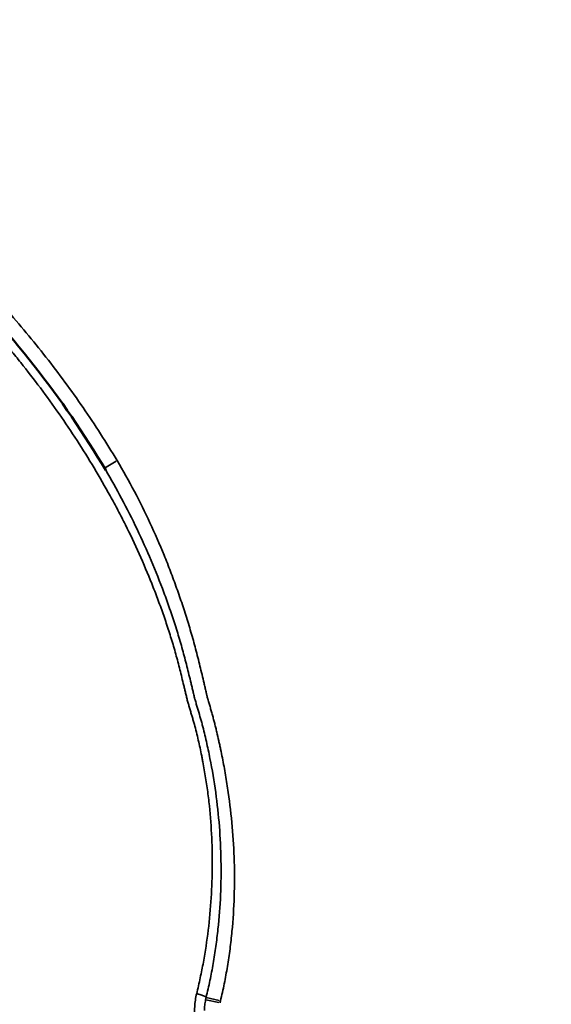
# Model space of a CAD drawing. Units: millimetres. Extents: x 0 to 23212, y 0 to 22096.
# Drawn here: x 6861 to 7041, y 18864 to 19198 of the extents above; entities that cross this region are included whole.
import ezdxf

# ---------------------------------------------------------------- set-up
doc = ezdxf.new("R2010")
doc.units = ezdxf.units.MM
doc.layers.add('MD_Visible', color=7, linetype='Continuous', lineweight=50)
doc.layers.add('MD_Visible Narrow', color=7, linetype='Continuous', lineweight=35)
doc.dimstyles.new('OLCU', dxfattribs={"dimtxt": 300, "dimasz": 150, "dimexe": 0.18, "dimexo": 0.0625, "dimgap": 80, "dimtad": 1, "dimdec": 0, "dimlfac": 0.1, "dimrnd": 5, "dimzin": 0, "dimdsep": 46, "dimtxsty": 'Standard', "dimcen": 0.09, "dimse1": 1, "dimse2": 1, "dimadec": 0, "dimazin": 0, "dimtfac": 1, "dimtdec": 0, "dimtofl": 0, "dimtmove": 0, "dimatfit": 3, "dimfxl": 1, "dimtolj": 1, "dimtzin": 0, "dimarcsym": 0})

# ---------------------------------------------------------------- blocks, each defined once
blk = doc.blocks.new('CustomObjectsInViewport4_0')
at = {"layer": 'MD_Visible'}
blk.add_open_spline([(6770.2, 19160.73), (6782.35, 19155.11), (6793.99, 19148.22), (6816, 19132.47), (6826.43, 19123.52), (6846.74, 19103.53), (6856.56, 19092.33), (6874.5, 19069.36), (6882.66, 19057.52), (6889.94, 19045.16)], degree=3, knots=[0, 0, 0, 0, 4.02057, 4.02057, 8.119474, 8.119474, 12.586636, 12.586636, 16.909203, 16.909203, 16.909203, 16.909203], dxfattribs=at)
at = {"layer": 'MD_Visible Narrow', "extrusion": (0, 1, 0)}
for p, q in [((6893.47, 19048.25), (6889.53, 19045.91)), ((6928.38, 18864.21), (6923.89, 18865.14)), ((6928.52, 18864.82), (6924.07, 18865.91))]:
    blk.add_line(p, q, dxfattribs=at)
at = {"layer": 'MD_Visible Narrow'}
blk.add_ellipse((6920.16, 18866.88), major_axis=(-3.88, 0.96), ratio=0.120251, start_param=3.228448, end_param=4.499804, dxfattribs=at)
for points, knots in [([(6893.8, 19048.45), (6891.97, 19051.53), (6890.09, 19054.57), (6886.24, 19060.58), (6884.27, 19063.55), (6878.21, 19072.34), (6874, 19078.06), (6867.44, 19086.45), (6865.21, 19089.21), (6860.68, 19094.67), (6858.37, 19097.37), (6853.68, 19102.71), (6851.29, 19105.34), (6846.42, 19110.54), (6843.94, 19113.1), (6840.15, 19116.89), (6838.88, 19118.14), (6836.95, 19120), (6836.3, 19120.62), (6835, 19121.85), (6834.34, 19122.47), (6831.07, 19125.51), (6828.41, 19127.89), (6820.31, 19134.87), (6814.75, 19139.28), (6803.27, 19147.6), (6797.36, 19151.51), (6785.14, 19158.75), (6778.83, 19162.09), (6772.31, 19165.12)], [0, 0, 0, 0, 0.0625, 0.0625, 0.125, 0.125, 0.25, 0.25, 0.3125, 0.3125, 0.375, 0.375, 0.4375, 0.4375, 0.5, 0.5, 0.53125, 0.53125, 0.546875, 0.546875, 0.5625, 0.5625, 0.625, 0.625, 0.75, 0.75, 0.875, 0.875, 1, 1, 1, 1]), ([(6769.03, 19158.62), (6772.39, 19157.04), (6775.68, 19155.37), (6782.15, 19151.87), (6785.33, 19150.04), (6791.59, 19146.23), (6794.67, 19144.24), (6800.72, 19140.13), (6803.7, 19138), (6809.56, 19133.6), (6812.44, 19131.33), (6818.12, 19126.67), (6820.91, 19124.27), (6824.35, 19121.19), (6825.03, 19120.57), (6826.4, 19119.33), (6827.08, 19118.7), (6829.11, 19116.81), (6830.44, 19115.54), (6834.41, 19111.7), (6837, 19109.1), (6842.07, 19103.83), (6844.56, 19101.15), (6849.43, 19095.73), (6851.82, 19092.98), (6855.34, 19088.82), (6856.51, 19087.42), (6858.81, 19084.61), (6859.95, 19083.2), (6863.34, 19078.94), (6865.56, 19076.06), (6869.9, 19070.25), (6872.03, 19067.3), (6876.19, 19061.34), (6878.22, 19058.33), (6882.18, 19052.21), (6884.12, 19049.12), (6887.88, 19042.84), (6889.71, 19039.67), (6891.92, 19035.63), (6892.36, 19034.82), (6893.23, 19033.2), (6893.66, 19032.39), (6894.95, 19029.94), (6895.78, 19028.3), (6898.24, 19023.37), (6899.8, 19020.06), (6902.8, 19013.38), (6904.22, 19010.02), (6906.25, 19004.94), (6906.9, 19003.23), (6908.18, 18999.82), (6908.81, 18998.1), (6910.01, 18994.66), (6910.6, 18992.93), (6911.73, 18989.46), (6912.27, 18987.72), (6913.05, 18985.09), (6913.3, 18984.22), (6913.79, 18982.45), (6914.03, 18981.57), (6914.5, 18979.8), (6914.73, 18978.91), (6915.18, 18977.14), (6915.4, 18976.25), (6915.85, 18974.47), (6916.06, 18973.58), (6916.39, 18972.24), (6916.5, 18971.8), (6916.71, 18970.91), (6916.82, 18970.46), (6916.98, 18969.79), (6917.03, 18969.57), (6917.14, 18969.12), (6917.19, 18968.9), (6917.3, 18968.45), (6917.35, 18968.23), (6917.46, 18967.78), (6917.51, 18967.56), (6917.61, 18967.11), (6917.67, 18966.89), (6917.79, 18966.45), (6917.85, 18966.23), (6917.98, 18965.79), (6918.05, 18965.57), (6918.18, 18965.14), (6918.25, 18964.92), (6918.38, 18964.48), (6918.44, 18964.26), (6918.57, 18963.82), (6918.63, 18963.6), (6918.83, 18962.94), (6918.96, 18962.5), (6919.21, 18961.63), (6919.34, 18961.19), (6919.6, 18960.31), (6919.73, 18959.87), (6920.11, 18958.56), (6920.34, 18957.67), (6920.79, 18955.89), (6921.01, 18955), (6921.43, 18953.21), (6921.63, 18952.32), (6922.02, 18950.52), (6922.21, 18949.62), (6922.49, 18948.26), (6922.58, 18947.81), (6922.76, 18946.91), (6922.84, 18946.46), (6923.1, 18945.1), (6923.27, 18944.2), (6923.74, 18941.48), (6924.03, 18939.67), (6924.55, 18936.05), (6924.78, 18934.24), (6925.39, 18928.81), (6925.69, 18925.18), (6926.07, 18917.93), (6926.15, 18914.29), (6926.11, 18907.02), (6925.99, 18903.39), (6925.52, 18896.1), (6925.19, 18892.46), (6924.3, 18885.17), (6923.75, 18881.54), (6922.78, 18876.14), (6922.42, 18874.34), (6921.67, 18870.76), (6921.26, 18868.98), (6920.83, 18867.2)], [0, 0, 0, 0, 0.03125, 0.03125, 0.0625, 0.0625, 0.09375, 0.09375, 0.125, 0.125, 0.15625, 0.15625, 0.1875, 0.1875, 0.195312, 0.195312, 0.203125, 0.203125, 0.21875, 0.21875, 0.25, 0.25, 0.28125, 0.28125, 0.3125, 0.3125, 0.328125, 0.328125, 0.34375, 0.34375, 0.375, 0.375, 0.40625, 0.40625, 0.4375, 0.4375, 0.46875, 0.46875, 0.5, 0.5, 0.507812, 0.507812, 0.515625, 0.515625, 0.53125, 0.53125, 0.5625, 0.5625, 0.59375, 0.59375, 0.609375, 0.609375, 0.625, 0.625, 0.640625, 0.640625, 0.65625, 0.65625, 0.664062, 0.664062, 0.671875, 0.671875, 0.679687, 0.679687, 0.6875, 0.6875, 0.695312, 0.695312, 0.699219, 0.699219, 0.703125, 0.703125, 0.705078, 0.705078, 0.707031, 0.707031, 0.708984, 0.708984, 0.710937, 0.710937, 0.712891, 0.712891, 0.714844, 0.714844, 0.716797, 0.716797, 0.71875, 0.71875, 0.720703, 0.720703, 0.722656, 0.722656, 0.726562, 0.726562, 0.730469, 0.730469, 0.734375, 0.734375, 0.742187, 0.742187, 0.75, 0.75, 0.757812, 0.757812, 0.765625, 0.765625, 0.769531, 0.769531, 0.773437, 0.773437, 0.78125, 0.78125, 0.796875, 0.796875, 0.8125, 0.8125, 0.84375, 0.84375, 0.875, 0.875, 0.90625, 0.90625, 0.9375, 0.9375, 0.96875, 0.96875, 0.984375, 0.984375, 1, 1, 1, 1]), ([(6928.9, 18864.72), (6929.38, 18866.67), (6929.81, 18868.62), (6930.6, 18872.53), (6930.96, 18874.49), (6931.61, 18878.43), (6931.9, 18880.41), (6932.28, 18883.38), (6932.4, 18884.37), (6932.62, 18886.36), (6932.73, 18887.35), (6933.2, 18892.32), (6933.45, 18896.28), (6933.7, 18904.19), (6933.7, 18908.14), (6933.47, 18916.02), (6933.24, 18919.95), (6932.56, 18927.81), (6932.11, 18931.73), (6931.28, 18937.6), (6930.97, 18939.56), (6930.3, 18943.46), (6929.94, 18945.42), (6929.37, 18948.34), (6929.17, 18949.32), (6928.86, 18950.78), (6928.76, 18951.27), (6928.55, 18952.24), (6928.44, 18952.73), (6928.12, 18954.19), (6927.9, 18955.16), (6927.56, 18956.61), (6927.44, 18957.1), (6927.2, 18958.07), (6926.96, 18959.04), (6926.71, 18960), (6926.52, 18960.72), (6926.45, 18960.96), (6926.32, 18961.44), (6926.25, 18961.68), (6926.12, 18962.16), (6926.05, 18962.4), (6925.91, 18962.88), (6925.84, 18963.12), (6925.64, 18963.84), (6925.51, 18964.32), (6925.23, 18965.28), (6925.1, 18965.76), (6924.9, 18966.48), (6924.83, 18966.72), (6924.73, 18967.08), (6924.69, 18967.2), (6924.62, 18967.44), (6924.59, 18967.56), (6924.48, 18967.92), (6924.41, 18968.16), (6924.32, 18968.52), (6924.29, 18968.64), (6924.23, 18968.88), (6924.2, 18969), (6924.15, 18969.25), (6924.12, 18969.37), (6924.06, 18969.61), (6923.98, 18969.98), (6923.89, 18970.34), (6923.72, 18971.07), (6923.61, 18971.56), (6923.38, 18972.53), (6923.27, 18973.02), (6922.93, 18974.47), (6922.7, 18975.45), (6922.23, 18977.39), (6922, 18978.36), (6921.52, 18980.3), (6921.28, 18981.26), (6920.79, 18983.2), (6920.54, 18984.16), (6920.03, 18986.09), (6919.77, 18987.05), (6918.95, 18989.93), (6918.39, 18991.84), (6917.21, 18995.66), (6916.61, 18997.56), (6915.35, 19001.34), (6914.7, 19003.23), (6913.69, 19006.05), (6913.35, 19006.99), (6912.66, 19008.87), (6912.3, 19009.81), (6911.24, 19012.61), (6910.5, 19014.47), (6908.24, 19020.01), (6906.65, 19023.67), (6903.28, 19030.89), (6901.52, 19034.47), (6897.8, 19041.52), (6895.85, 19045.01), (6893.8, 19048.45)], [0, 0, 0, 0, 0.03125, 0.03125, 0.0625, 0.0625, 0.09375, 0.09375, 0.109375, 0.109375, 0.125, 0.125, 0.1875, 0.1875, 0.25, 0.25, 0.3125, 0.3125, 0.375, 0.375, 0.40625, 0.40625, 0.4375, 0.4375, 0.453125, 0.453125, 0.460937, 0.460937, 0.46875, 0.46875, 0.484375, 0.484375, 0.492187, 0.492187, 0.5, 0.507812, 0.507812, 0.511719, 0.511719, 0.515625, 0.515625, 0.519531, 0.519531, 0.523437, 0.523437, 0.53125, 0.53125, 0.539062, 0.539062, 0.542969, 0.542969, 0.544922, 0.544922, 0.546875, 0.546875, 0.550781, 0.550781, 0.552734, 0.552734, 0.554687, 0.554687, 0.556641, 0.556641, 0.558594, 0.5625, 0.5625, 0.570312, 0.570312, 0.578125, 0.578125, 0.59375, 0.59375, 0.609375, 0.609375, 0.625, 0.625, 0.640625, 0.640625, 0.65625, 0.65625, 0.6875, 0.6875, 0.71875, 0.71875, 0.75, 0.75, 0.765625, 0.765625, 0.78125, 0.78125, 0.8125, 0.8125, 0.875, 0.875, 0.9375, 0.9375, 1, 1, 1, 1]), ([(6889.94, 19045.16), (6891.8, 19042), (6893.59, 19038.82), (6897.15, 19032.14), (6898.91, 19028.65), (6902.27, 19021.6), (6903.87, 19018.05), (6906.89, 19010.87), (6908.33, 19007.25), (6910.36, 19001.78), (6911.01, 18999.95), (6912.29, 18996.28), (6912.91, 18994.43), (6914.1, 18990.72), (6914.67, 18988.86), (6915.49, 18986.05), (6915.76, 18985.11), (6916.28, 18983.23), (6916.53, 18982.29), (6917.03, 18980.4), (6917.27, 18979.45), (6917.75, 18977.55), (6917.98, 18976.6), (6918.45, 18974.7), (6918.68, 18973.75), (6919.03, 18972.32), (6919.14, 18971.84), (6919.32, 18971.13), (6919.37, 18970.89), (6919.49, 18970.41), (6919.54, 18970.17), (6919.66, 18969.7), (6919.71, 18969.46), (6919.83, 18968.98), (6919.88, 18968.74), (6919.99, 18968.27), (6920.05, 18968.03), (6920.13, 18967.67), (6920.16, 18967.55), (6920.23, 18967.31), (6920.26, 18967.2), (6920.36, 18966.85), (6920.43, 18966.61), (6920.58, 18966.15), (6920.64, 18965.91), (6920.78, 18965.44), (6920.85, 18965.21), (6920.98, 18964.74), (6921.05, 18964.51), (6921.39, 18963.34), (6921.67, 18962.4), (6922.07, 18961), (6922.21, 18960.53), (6922.48, 18959.59), (6922.61, 18959.12), (6922.98, 18957.7), (6923.22, 18956.75), (6923.68, 18954.85), (6923.91, 18953.89), (6924.34, 18951.98), (6924.55, 18951.02), (6924.96, 18949.1), (6925.15, 18948.13), (6926.11, 18943.33), (6926.76, 18939.48), (6927.82, 18931.77), (6928.24, 18927.92), (6928.84, 18920.19), (6929.02, 18916.32), (6929.16, 18908.57), (6929.11, 18904.68), (6928.77, 18896.91), (6928.48, 18893.02), (6927.96, 18888.15), (6927.85, 18887.17), (6927.61, 18885.22), (6927.48, 18884.25), (6927.21, 18882.3), (6927.07, 18881.33), (6926.77, 18879.39), (6926.61, 18878.42), (6926.11, 18875.51), (6925.75, 18873.58), (6924.95, 18869.74), (6924.52, 18867.83), (6924.05, 18865.92)], [0.0044996, 0.0044996, 0.0044996, 0.0044996, 0.0625, 0.0625, 0.125, 0.125, 0.1875, 0.1875, 0.25, 0.25, 0.28125, 0.28125, 0.3125, 0.3125, 0.34375, 0.34375, 0.359375, 0.359375, 0.375, 0.375, 0.390625, 0.390625, 0.40625, 0.40625, 0.421875, 0.421875, 0.4296875, 0.4296875, 0.4335937, 0.4335937, 0.4375, 0.4375, 0.4414062, 0.4414062, 0.4453125, 0.4453125, 0.4492187, 0.4492187, 0.4511719, 0.4511719, 0.453125, 0.453125, 0.4570312, 0.4570312, 0.4609375, 0.4609375, 0.4648437, 0.4648437, 0.46875, 0.46875, 0.484375, 0.484375, 0.4921875, 0.4921875, 0.5, 0.5, 0.515625, 0.515625, 0.53125, 0.53125, 0.546875, 0.546875, 0.5625, 0.5625, 0.625, 0.625, 0.6875, 0.6875, 0.75, 0.75, 0.8125, 0.8125, 0.875, 0.875, 0.890625, 0.890625, 0.90625, 0.90625, 0.921875, 0.921875, 0.9375, 0.9375, 0.96875, 0.96875, 1, 1, 1, 1]), ([(6920.83, 18867.2), (6920.64, 18866.45), (6920.5, 18865.7), (6920.28, 18864.19), (6920.2, 18863.44), (6920.13, 18861.92), (6920.12, 18861.15), (6920.17, 18860.19), (6920.18, 18860), (6920.21, 18859.62), (6920.22, 18859.42), (6920.28, 18858.85), (6920.32, 18858.46), (6920.48, 18857.32), (6920.63, 18856.57), (6920.98, 18855.09), (6921.2, 18854.35), (6921.57, 18853.27), (6921.71, 18852.91), (6921.92, 18852.37), (6921.99, 18852.19), (6922.15, 18851.84), (6922.22, 18851.66), (6922.62, 18850.78), (6922.98, 18850.09), (6923.74, 18848.77), (6924.16, 18848.12), (6925.04, 18846.87), (6925.52, 18846.27), (6926.15, 18845.54), (6926.28, 18845.4), (6926.54, 18845.11), (6926.67, 18844.97), (6927.07, 18844.55), (6927.34, 18844.28), (6928.18, 18843.48), (6928.76, 18842.98), (6929.96, 18842.04), (6930.58, 18841.6), (6931.55, 18840.98), (6931.88, 18840.79), (6932.38, 18840.5), (6932.55, 18840.41), (6932.89, 18840.22), (6933.06, 18840.13), (6933.93, 18839.69), (6934.63, 18839.38), (6936.06, 18838.82), (6936.79, 18838.58), (6937.54, 18838.37)], [0, 0, 0, 0, 0.0625, 0.0625, 0.125, 0.125, 0.1875, 0.1875, 0.203125, 0.203125, 0.21875, 0.21875, 0.25, 0.25, 0.3125, 0.3125, 0.375, 0.375, 0.40625, 0.40625, 0.421875, 0.421875, 0.4375, 0.4375, 0.5, 0.5, 0.5625, 0.5625, 0.625, 0.625, 0.640625, 0.640625, 0.65625, 0.65625, 0.6875, 0.6875, 0.75, 0.75, 0.8125, 0.8125, 0.84375, 0.84375, 0.859375, 0.859375, 0.875, 0.875, 0.9375, 0.9375, 1, 1, 1, 1]), ([(6923.46, 18861.44), (6923.47, 18862.06), (6923.51, 18862.68), (6923.65, 18863.91), (6923.74, 18864.53), (6923.87, 18865.14)], [0.8751527, 0.8751527, 0.8751527, 0.8751527, 0.9375, 0.9375, 1, 1, 1, 1])]:
    blk.add_open_spline(points, degree=3, knots=knots, dxfattribs=at)
for points in [[(6924.05, 18865.92), (6923.98, 18865.66), (6923.92, 18865.4), (6923.87, 18865.14)], [(6928.77, 18864.13), (6928.81, 18864.33), (6928.85, 18864.53), (6928.9, 18864.72)]]:
    blk.add_open_spline(points, degree=3, dxfattribs=at)
blk = doc.blocks.new('*D4')
at = {"color": 0, "lineweight": -2, "transparency": 16777216}
blk.add_line((4393.13, 21228.12), (4393.13, 17532.83), dxfattribs=at)
at = {"color": 0, "transparency": 16777216}
for points in [[(4368.13, 21228.12), (4418.13, 21228.12), (4393.13, 21378.12)], [(4368.13, 17532.83), (4418.13, 17532.83), (4393.13, 17382.83)]]:
    blk.add_solid(points, dxfattribs=at)
at = {"layer": 'Defpoints', "color": 0, "transparency": 16777216}
for p in [(9625.15, 21378.12), (4393.13, 17382.83), (6185.15, 17382.83)]:
    blk.add_point(p, dxfattribs=at)
at = {"color": 0, "transparency": 16777216, "insert": (4163.13, 19380.48), "char_height": 300, "attachment_point": 5, "rotation": 90}
blk.add_mtext('\\A1;400', dxfattribs=at)
blk = doc.blocks.new('*D5')
at = {"color": 0, "lineweight": -2, "transparency": 16777216}
blk.add_line((4676.8, 21590.6), (12662.7, 21590.6), dxfattribs=at)
at = {"color": 0, "transparency": 16777216}
for points in [[(4676.8, 21615.6), (4676.8, 21565.6), (4526.8, 21590.6)], [(12662.7, 21615.6), (12662.7, 21565.6), (12812.7, 21590.6)]]:
    blk.add_solid(points, dxfattribs=at)
at = {"layer": 'Defpoints', "color": 0, "transparency": 16777216}
for p in [(12812.7, 21590.6), (12812.7, 18458.91), (4526.8, 17505.08)]:
    blk.add_point(p, dxfattribs=at)
at = {"color": 0, "transparency": 16777216, "insert": (8669.75, 21820.6), "char_height": 300, "attachment_point": 5}
blk.add_mtext('\\A1;830', dxfattribs=at)

msp = doc.modelspace()

# ---------------------------------------------------------------- block references
at = {"layer": 'MD_Visible'}
msp.add_blockref('CustomObjectsInViewport4_0', (0, 0), dxfattribs=at)

# ---------------------------------------------------------------- dimensions: what is measured, and where the dimension line sits
dim = msp.add_linear_dim(base=(12812.7, 21590.6), p1=(4526.8, 17505.08), p2=(12812.7, 18458.91), dimstyle='OLCU')
dim.commit()
dim.dimension.update_dxf_attribs({"geometry": '*D5', "text_midpoint": (8669.75, 21820.6)})
dim = msp.add_linear_dim(base=(4393.13, 17382.83), p1=(9625.15, 21378.12), p2=(6185.15, 17382.83), angle=90, dimstyle='OLCU')
dim.commit()
dim.dimension.update_dxf_attribs({"geometry": '*D4', "text_midpoint": (4163.13, 19380.48)})

doc.saveas('drawing.dxf')
